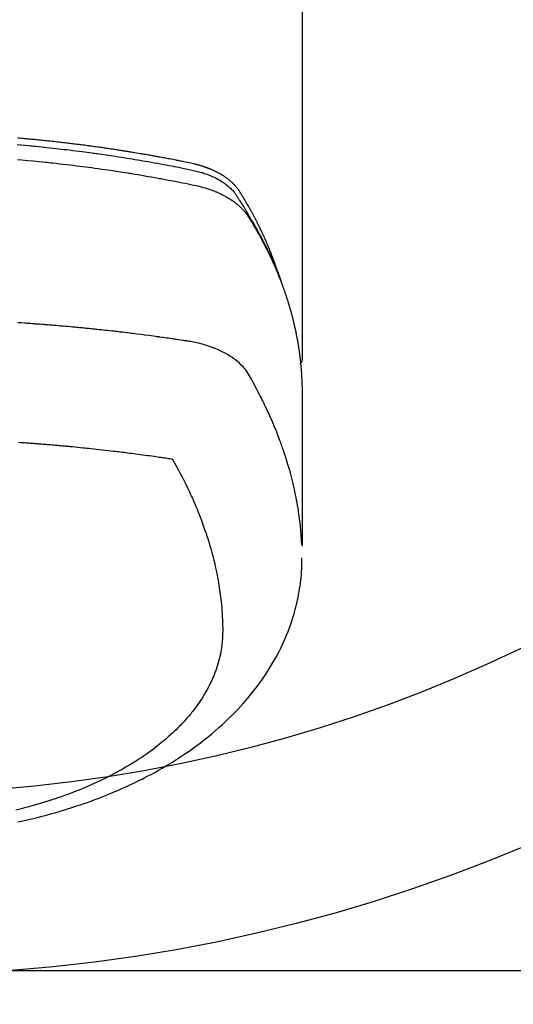
# Model space of a CAD drawing. Extents: x 83844 to 110317, y -22065 to -13195.
# Drawn here: x 85144 to 85172, y -15158 to -15103 of the extents above; entities that cross this region are included whole.
import ezdxf

# ---------------------------------------------------------------- set-up
doc = ezdxf.new("R2010")
doc.units = 0
doc.header["$LTSCALE"] = 50
doc.header["$MEASUREMENT"] = 0
doc.layers.get('0').update_dxf_attribs({"linetype": 'CONTINUOUS'})
doc.layers.get('DEFPOINTS').update_dxf_attribs({"color": 146, "linetype": 'CONTINUOUS'})
doc.layers.add('150-機器', color=8, linetype='CONTINUOUS')
doc.styles.add('KH001', font='txt')
doc.dimstyles.new('KH1xx015', dxfattribs={"dimscale": 10, "dimtxt": 3.8, "dimasz": 0.8, "dimexe": 0.3, "dimexo": 1.2, "dimgap": 0.5, "dimtad": 3, "dimdec": 1, "dimdsep": 46, "dimlunit": 6, "dimtxsty": 'KH001', "dimblk": 'DOT', "dimcen": 1, "dimdle": 1, "dimclrd": 256, "dimclre": 256, "dimclrt": 256, "dimadec": 0, "dimazin": 0, "dimtfac": 1, "dimtdec": 1, "dimtix": 1, "dimtmove": 2, "dimatfit": 3, "dimldrblk": 'CLOSEDBLANK', "dimfxl": 1, "dimtolj": 1, "dimtzin": 0, "dimlwd": -1, "dimlwe": -1, "dimarcsym": 0})

# ---------------------------------------------------------------- blocks, each defined once
blk = doc.blocks.new('F402_H')
at = {"layer": '150-機器', "color": 13, "linetype": 'Continuous'}
blk.add_line((-22.939, -188.142), (-22.939, -261.807), dxfattribs=at)
for points in [[(-21.583, -256.961), (-21.563, -256.897), (-21.543, -256.832), (-21.522, -256.768), (-21.501, -256.704), (-21.483, -256.65), (-21.464, -256.596), (-21.445, -256.543), (-21.426, -256.489), (-21.417, -256.467), (-21.409, -256.445), (-21.401, -256.423), (-21.393, -256.401), (-21.38, -256.365), (-21.367, -256.329), (-21.354, -256.294), (-21.341, -256.258), (-21.329, -256.227), (-21.317, -256.196), (-21.306, -256.165), (-21.294, -256.133), (-21.28, -256.098), (-21.266, -256.062), (-21.252, -256.026), (-21.238, -255.991), (-21.214, -255.929), (-21.189, -255.866), (-21.164, -255.804), (-21.139, -255.742), (-21.128, -255.716), (-21.117, -255.69), (-21.106, -255.663), (-21.095, -255.637), (-21.084, -255.61), (-21.073, -255.583), (-21.062, -255.557), (-21.051, -255.53), (-21.039, -255.503), (-21.028, -255.477), (-21.016, -255.45), (-21.005, -255.423), (-20.997, -255.406), (-20.99, -255.388), (-20.982, -255.37), (-20.975, -255.352), (-20.959, -255.317), (-20.943, -255.282), (-20.928, -255.247), (-20.912, -255.212), (-20.9, -255.185), (-20.888, -255.158), (-20.877, -255.132), (-20.865, -255.105), (-20.849, -255.07), (-20.833, -255.035), (-20.816, -255), (-20.8, -254.965), (-20.788, -254.938), (-20.776, -254.912), (-20.764, -254.885), (-20.751, -254.859), (-20.739, -254.832), (-20.726, -254.806), (-20.714, -254.779), (-20.701, -254.753), (-20.693, -254.735), (-20.685, -254.718), (-20.676, -254.7), (-20.668, -254.682), (-20.659, -254.665), (-20.651, -254.647), (-20.642, -254.63), (-20.634, -254.612), (-20.612, -254.569), (-20.591, -254.525), (-20.569, -254.481), (-20.548, -254.437), (-20.531, -254.402), (-20.513, -254.367), (-20.496, -254.332), (-20.478, -254.297), (-20.46, -254.262), (-20.442, -254.227), (-20.424, -254.192), (-20.406, -254.157), (-20.395, -254.135), (-20.383, -254.113), (-20.372, -254.091), (-20.36, -254.069), (-20.34, -254.03), (-20.319, -253.991), (-20.298, -253.952), (-20.278, -253.913), (-20.259, -253.878), (-20.24, -253.843), (-20.222, -253.809), (-20.203, -253.774), (-20.189, -253.748), (-20.174, -253.722), (-20.16, -253.696), (-20.146, -253.67), (-20.132, -253.644), (-20.117, -253.618), (-20.103, -253.591), (-20.088, -253.565), (-20.078, -253.548), (-20.069, -253.531), (-20.059, -253.514), (-20.049, -253.496), (-20.01, -253.427), (-19.97, -253.357), (-19.931, -253.288), (-19.891, -253.219), (-19.875, -253.193), (-19.86, -253.168), (-19.845, -253.142), (-19.83, -253.116), (-19.815, -253.09), (-19.799, -253.064), (-19.784, -253.039), (-19.769, -253.013), (-19.759, -252.995), (-19.748, -252.978), (-19.738, -252.961), (-19.727, -252.944), (-19.701, -252.901), (-19.675, -252.858), (-19.648, -252.815), (-19.622, -252.772), (-19.596, -252.729), (-19.569, -252.686), (-19.542, -252.644), (-19.516, -252.601), (-19.494, -252.566), (-19.471, -252.531), (-19.448, -252.497), (-19.425, -252.463), (-19.401, -252.43), (-19.376, -252.398), (-19.351, -252.366), (-19.325, -252.334), (-19.3, -252.305), (-19.274, -252.275), (-19.248, -252.246), (-19.221, -252.218), (-19.193, -252.188), (-19.165, -252.16), (-19.136, -252.131), (-19.107, -252.103), (-19.086, -252.084), (-19.064, -252.064), (-19.043, -252.045), (-19.021, -252.026), (-18.983, -251.994), (-18.945, -251.962), (-18.907, -251.931), (-18.868, -251.901), (-18.841, -251.88), (-18.814, -251.86), (-18.787, -251.84), (-18.76, -251.821), (-18.728, -251.799), (-18.697, -251.778), (-18.666, -251.757), (-18.634, -251.736), (-18.61, -251.721), (-18.587, -251.706), (-18.563, -251.691), (-18.539, -251.676), (-18.493, -251.648), (-18.446, -251.621), (-18.399, -251.594), (-18.352, -251.569), (-18.316, -251.55), (-18.28, -251.531), (-18.244, -251.513), (-18.208, -251.495), (-18.178, -251.48), (-18.147, -251.465), (-18.117, -251.45), (-18.086, -251.436), (-18.066, -251.426), (-18.045, -251.417), (-18.024, -251.408), (-18.003, -251.399), (-17.978, -251.388), (-17.953, -251.377), (-17.929, -251.367), (-17.904, -251.356), (-17.882, -251.347), (-17.861, -251.338), (-17.839, -251.33), (-17.817, -251.321), (-17.791, -251.311), (-17.765, -251.302), (-17.739, -251.292), (-17.713, -251.282), (-17.687, -251.272), (-17.661, -251.263), (-17.634, -251.253), (-17.608, -251.243), (-17.585, -251.235), (-17.562, -251.228), (-17.539, -251.22), (-17.516, -251.212), (-17.489, -251.204), (-17.462, -251.195), (-17.435, -251.186), (-17.408, -251.178), (-17.373, -251.167), (-17.338, -251.156), (-17.303, -251.146), (-17.268, -251.136), (-17.24, -251.128), (-17.212, -251.12), (-17.185, -251.113), (-17.157, -251.106), (-17.129, -251.098), (-17.101, -251.091), (-17.073, -251.084), (-17.045, -251.077), (-16.895, -251.041), (-16.744, -251.009), (-16.592, -250.978), (-16.441, -250.948), (-16.369, -250.934), (-16.297, -250.919), (-16.225, -250.905), (-16.153, -250.89), (-16.116, -250.883), (-16.08, -250.876), (-16.044, -250.869), (-16.008, -250.861), (-15.918, -250.844), (-15.827, -250.826), (-15.737, -250.809), (-15.647, -250.792), (-15.574, -250.778), (-15.502, -250.764), (-15.429, -250.75), (-15.357, -250.737), (-15.284, -250.723), (-15.211, -250.71), (-15.138, -250.696), (-15.065, -250.683), (-15.011, -250.673), (-14.956, -250.663), (-14.902, -250.653), (-14.847, -250.643), (-14.792, -250.633), (-14.738, -250.623), (-14.683, -250.614), (-14.629, -250.604), (-14.555, -250.591), (-14.482, -250.578), (-14.409, -250.565), (-14.335, -250.552), (-14.317, -250.549), (-14.299, -250.546), (-14.281, -250.542), (-14.263, -250.539), (-14.207, -250.53), (-14.152, -250.521), (-14.097, -250.511), (-14.042, -250.502), (-13.932, -250.484), (-13.822, -250.465), (-13.712, -250.447), (-13.601, -250.429), (-13.546, -250.42), (-13.491, -250.411), (-13.436, -250.402), (-13.381, -250.393), (-13.344, -250.387), (-13.307, -250.381), (-13.27, -250.375), (-13.233, -250.369), (-13.196, -250.363), (-13.159, -250.357), (-13.123, -250.351), (-13.086, -250.346), (-13.03, -250.337), (-12.974, -250.328), (-12.919, -250.32), (-12.863, -250.311), (-12.789, -250.299), (-12.715, -250.288), (-12.641, -250.277), (-12.567, -250.266), (-12.493, -250.255), (-12.418, -250.243), (-12.344, -250.232), (-12.27, -250.221), (-12.196, -250.21), (-12.121, -250.199), (-12.047, -250.189), (-11.973, -250.178), (-11.898, -250.168), (-11.824, -250.157), (-11.75, -250.147), (-11.675, -250.136), (-11.601, -250.126), (-11.526, -250.116), (-11.452, -250.106), (-11.377, -250.095), (-11.321, -250.088), (-11.265, -250.08), (-11.209, -250.073), (-11.153, -250.066), (-11.06, -250.053), (-10.966, -250.041), (-10.873, -250.029), (-10.78, -250.017), (-10.724, -250.009), (-10.668, -250.002), (-10.611, -249.995), (-10.555, -249.988), (-10.48, -249.978), (-10.405, -249.969), (-10.33, -249.96), (-10.255, -249.951), (-10.18, -249.942), (-10.105, -249.933), (-10.03, -249.924), (-9.955, -249.915), (-9.88, -249.906), (-9.805, -249.897), (-9.73, -249.889), (-9.655, -249.88), (-9.561, -249.869), (-9.466, -249.859), (-9.372, -249.848), (-9.278, -249.838), (-9.184, -249.828), (-9.089, -249.817), (-8.995, -249.807), (-8.901, -249.797), (-8.807, -249.787), (-8.712, -249.778), (-8.618, -249.768), (-8.524, -249.758), (-8.448, -249.751), (-8.372, -249.743), (-8.296, -249.736), (-8.221, -249.728), (-8.145, -249.721), (-8.068, -249.714), (-7.992, -249.707), (-7.916, -249.699), (-7.86, -249.694), (-7.803, -249.689), (-7.746, -249.684), (-7.689, -249.679), (-7.594, -249.67), (-7.499, -249.661), (-7.404, -249.653), (-7.309, -249.645)], [(-7.264, -250), (-7.473, -250.019), (-7.681, -250.037), (-7.889, -250.057), (-7.994, -250.066), (-8.098, -250.076), (-8.202, -250.086), (-8.306, -250.096), (-8.455, -250.111), (-8.603, -250.126), (-8.751, -250.141), (-8.9, -250.156), (-9.063, -250.174), (-9.225, -250.191), (-9.388, -250.21), (-9.551, -250.228), (-9.699, -250.245), (-9.846, -250.262), (-9.994, -250.279), (-10.141, -250.297), (-10.318, -250.318), (-10.495, -250.34), (-10.671, -250.362), (-10.848, -250.385), (-10.98, -250.402), (-11.112, -250.42), (-11.244, -250.437), (-11.376, -250.455), (-11.45, -250.466), (-11.523, -250.476), (-11.596, -250.486), (-11.669, -250.496), (-11.918, -250.532), (-12.166, -250.568), (-12.414, -250.604), (-12.662, -250.642), (-12.822, -250.667), (-12.982, -250.692), (-13.141, -250.717), (-13.301, -250.743), (-13.446, -250.766), (-13.591, -250.79), (-13.736, -250.813), (-13.881, -250.837), (-14.025, -250.862), (-14.17, -250.886), (-14.314, -250.91), (-14.459, -250.935), (-14.632, -250.965), (-14.805, -250.995), (-14.977, -251.026), (-15.15, -251.057), (-15.308, -251.086), (-15.466, -251.115), (-15.624, -251.144), (-15.781, -251.174), (-15.91, -251.197), (-16.039, -251.221), (-16.168, -251.246), (-16.296, -251.272), (-16.465, -251.309), (-16.633, -251.348), (-16.801, -251.388), (-16.969, -251.427), (-17.043, -251.443), (-17.117, -251.46), (-17.19, -251.477), (-17.264, -251.495), (-17.321, -251.51), (-17.379, -251.526), (-17.437, -251.543), (-17.494, -251.561), (-17.561, -251.582), (-17.627, -251.604), (-17.693, -251.627), (-17.758, -251.651), (-17.874, -251.697), (-17.988, -251.746), (-18.102, -251.798), (-18.213, -251.853), (-18.299, -251.898), (-18.383, -251.945), (-18.466, -251.995), (-18.548, -252.046), (-18.609, -252.087), (-18.67, -252.128), (-18.729, -252.171), (-18.788, -252.216), (-18.843, -252.26), (-18.897, -252.306), (-18.95, -252.353), (-19.002, -252.401), (-19.046, -252.444), (-19.09, -252.488), (-19.131, -252.534), (-19.172, -252.581), (-19.22, -252.643), (-19.265, -252.706), (-19.309, -252.771), (-19.352, -252.837), (-19.372, -252.868), (-19.392, -252.898), (-19.412, -252.929), (-19.432, -252.96), (-19.455, -252.995), (-19.478, -253.031), (-19.501, -253.066), (-19.524, -253.101), (-19.571, -253.176), (-19.617, -253.251), (-19.664, -253.326), (-19.71, -253.401), (-19.729, -253.432), (-19.748, -253.462), (-19.767, -253.493), (-19.786, -253.524), (-19.812, -253.567), (-19.837, -253.609), (-19.862, -253.652), (-19.887, -253.695), (-19.917, -253.751), (-19.947, -253.807), (-19.977, -253.863), (-20.008, -253.918), (-20.033, -253.96), (-20.059, -254.001), (-20.084, -254.043), (-20.11, -254.084), (-20.128, -254.113), (-20.145, -254.142), (-20.162, -254.171), (-20.18, -254.2), (-20.231, -254.286), (-20.283, -254.373), (-20.334, -254.46), (-20.384, -254.548), (-20.411, -254.593), (-20.437, -254.639), (-20.463, -254.685), (-20.489, -254.731), (-20.508, -254.764), (-20.526, -254.798), (-20.544, -254.831), (-20.563, -254.865), (-20.581, -254.898), (-20.599, -254.932), (-20.617, -254.965), (-20.636, -254.998), (-20.66, -255.044), (-20.685, -255.091), (-20.71, -255.137), (-20.734, -255.183), (-20.761, -255.233), (-20.788, -255.284), (-20.814, -255.335), (-20.84, -255.385), (-20.857, -255.419), (-20.875, -255.453), (-20.892, -255.486), (-20.909, -255.52), (-20.926, -255.554), (-20.943, -255.587), (-20.961, -255.621), (-20.978, -255.655), (-20.995, -255.688), (-21.011, -255.722), (-21.028, -255.756), (-21.045, -255.789), (-21.078, -255.857), (-21.111, -255.924), (-21.144, -255.992), (-21.177, -256.06), (-21.189, -256.085), (-21.202, -256.11), (-21.214, -256.136), (-21.226, -256.161), (-21.246, -256.204), (-21.267, -256.246), (-21.287, -256.288), (-21.307, -256.331), (-21.329, -256.378), (-21.35, -256.424), (-21.371, -256.471), (-21.393, -256.518), (-21.417, -256.574), (-21.442, -256.629), (-21.466, -256.684), (-21.49, -256.74), (-21.501, -256.765), (-21.512, -256.791), (-21.523, -256.816), (-21.533, -256.842), (-21.554, -256.893), (-21.576, -256.944), (-21.596, -256.995), (-21.617, -257.047), (-21.632, -257.086), (-21.647, -257.124), (-21.662, -257.163), (-21.677, -257.202), (-21.686, -257.227), (-21.696, -257.253), (-21.705, -257.279), (-21.715, -257.305), (-21.734, -257.361), (-21.754, -257.417), (-21.773, -257.473), (-21.792, -257.529)], [(-7.275, -250.821), (-7.516, -250.841), (-7.838, -250.87), (-8.159, -250.9), (-8.481, -250.932), (-8.802, -250.964), (-8.909, -250.975), (-9.015, -250.986), (-9.122, -250.998), (-9.229, -251.009), (-9.415, -251.029), (-9.602, -251.05), (-9.788, -251.071), (-9.975, -251.093), (-10.161, -251.115), (-10.347, -251.137), (-10.532, -251.16), (-10.718, -251.184), (-10.877, -251.204), (-11.036, -251.224), (-11.194, -251.245), (-11.353, -251.266), (-11.538, -251.291), (-11.723, -251.317), (-11.908, -251.343), (-12.092, -251.369), (-12.407, -251.415), (-12.723, -251.462), (-13.037, -251.51), (-13.352, -251.56), (-13.404, -251.568), (-13.456, -251.576), (-13.508, -251.585), (-13.56, -251.593), (-13.743, -251.623), (-13.926, -251.654), (-14.108, -251.684), (-14.29, -251.715), (-14.472, -251.746), (-14.654, -251.778), (-14.835, -251.81), (-15.017, -251.843), (-15.094, -251.857), (-15.172, -251.871), (-15.25, -251.885), (-15.328, -251.9), (-15.585, -251.948), (-15.843, -251.997), (-16.1, -252.047), (-16.357, -252.097), (-16.511, -252.127), (-16.664, -252.158), (-16.817, -252.19), (-16.97, -252.223), (-17.113, -252.255), (-17.255, -252.289), (-17.396, -252.325), (-17.537, -252.363), (-17.617, -252.387), (-17.698, -252.412), (-17.778, -252.438), (-17.857, -252.465), (-17.934, -252.493), (-18.01, -252.521), (-18.086, -252.551), (-18.162, -252.581), (-18.195, -252.594), (-18.227, -252.607), (-18.26, -252.621), (-18.292, -252.635), (-18.35, -252.66), (-18.408, -252.687), (-18.466, -252.714), (-18.523, -252.742), (-18.562, -252.762), (-18.6, -252.781), (-18.638, -252.801), (-18.676, -252.821), (-18.749, -252.861), (-18.822, -252.902), (-18.894, -252.945), (-18.965, -252.989), (-19.022, -253.025), (-19.078, -253.062), (-19.133, -253.1), (-19.187, -253.139), (-19.232, -253.173), (-19.277, -253.206), (-19.321, -253.241), (-19.364, -253.276), (-19.399, -253.305), (-19.434, -253.335), (-19.469, -253.366), (-19.503, -253.397), (-19.529, -253.422), (-19.556, -253.447), (-19.582, -253.472), (-19.608, -253.498), (-19.633, -253.524), (-19.658, -253.55), (-19.682, -253.576), (-19.706, -253.602), (-19.742, -253.642), (-19.777, -253.683), (-19.811, -253.725), (-19.844, -253.768), (-19.868, -253.801), (-19.892, -253.834), (-19.916, -253.867), (-19.938, -253.901), (-19.956, -253.929), (-19.974, -253.956), (-19.991, -253.984), (-20.009, -254.012), (-20.028, -254.042), (-20.047, -254.073), (-20.066, -254.104), (-20.085, -254.135), (-20.108, -254.171), (-20.13, -254.208), (-20.153, -254.245), (-20.175, -254.281), (-20.193, -254.312), (-20.212, -254.343), (-20.23, -254.374), (-20.249, -254.404), (-20.267, -254.435), (-20.285, -254.466), (-20.303, -254.497), (-20.321, -254.528), (-20.34, -254.558), (-20.358, -254.589), (-20.376, -254.62), (-20.394, -254.651), (-20.412, -254.682), (-20.43, -254.712), (-20.447, -254.743), (-20.465, -254.774), (-20.487, -254.813), (-20.51, -254.853), (-20.532, -254.892), (-20.554, -254.932), (-20.573, -254.967), (-20.592, -255.001), (-20.611, -255.036), (-20.631, -255.071), (-20.648, -255.102), (-20.665, -255.133), (-20.682, -255.164), (-20.699, -255.195), (-20.729, -255.251), (-20.759, -255.307), (-20.789, -255.363), (-20.818, -255.419), (-20.828, -255.438), (-20.838, -255.457), (-20.847, -255.475), (-20.857, -255.494), (-20.876, -255.531), (-20.895, -255.569), (-20.915, -255.606), (-20.934, -255.644), (-20.95, -255.675), (-20.966, -255.706), (-20.982, -255.737), (-20.998, -255.768), (-21.01, -255.793), (-21.022, -255.818), (-21.034, -255.843), (-21.047, -255.868), (-21.062, -255.9), (-21.077, -255.931), (-21.093, -255.962), (-21.108, -255.994), (-21.121, -256.019), (-21.133, -256.044), (-21.145, -256.069), (-21.157, -256.094), (-21.169, -256.119), (-21.18, -256.144), (-21.192, -256.169), (-21.204, -256.194), (-21.213, -256.213), (-21.222, -256.232), (-21.231, -256.25), (-21.24, -256.269), (-21.258, -256.307), (-21.275, -256.345), (-21.293, -256.383), (-21.31, -256.421), (-21.321, -256.446), (-21.332, -256.471), (-21.343, -256.496), (-21.355, -256.521), (-21.369, -256.553), (-21.383, -256.584), (-21.397, -256.616), (-21.412, -256.647), (-21.423, -256.672), (-21.434, -256.697), (-21.445, -256.723), (-21.455, -256.748), (-21.472, -256.786), (-21.488, -256.824), (-21.505, -256.861), (-21.521, -256.899), (-21.532, -256.925), (-21.542, -256.95), (-21.553, -256.975), (-21.564, -257.001), (-21.579, -257.038), (-21.595, -257.076), (-21.611, -257.114), (-21.626, -257.152), (-21.639, -257.184), (-21.651, -257.215), (-21.664, -257.247), (-21.677, -257.278), (-21.687, -257.304), (-21.697, -257.329), (-21.708, -257.355), (-21.718, -257.38), (-21.733, -257.418), (-21.747, -257.456), (-21.762, -257.494), (-21.777, -257.533), (-21.789, -257.564), (-21.801, -257.596), (-21.813, -257.628), (-21.825, -257.66), (-21.842, -257.704), (-21.858, -257.749), (-21.874, -257.793), (-21.89, -257.838), (-21.904, -257.876), (-21.918, -257.914), (-21.931, -257.952), (-21.945, -257.99), (-21.959, -258.029), (-21.972, -258.067), (-21.986, -258.105), (-21.999, -258.143), (-22.008, -258.169), (-22.016, -258.194), (-22.024, -258.22), (-22.033, -258.246), (-22.046, -258.284), (-22.058, -258.322), (-22.071, -258.36), (-22.084, -258.398), (-22.096, -258.437), (-22.109, -258.475), (-22.121, -258.514), (-22.134, -258.552), (-22.142, -258.578), (-22.15, -258.603), (-22.158, -258.629), (-22.166, -258.655), (-22.177, -258.693), (-22.189, -258.731), (-22.201, -258.77), (-22.212, -258.808), (-22.232, -258.872), (-22.251, -258.936), (-22.27, -259), (-22.288, -259.065), (-22.303, -259.116), (-22.317, -259.167), (-22.331, -259.219), (-22.345, -259.27), (-22.355, -259.308), (-22.366, -259.347), (-22.376, -259.385), (-22.386, -259.424), (-22.396, -259.462), (-22.406, -259.501), (-22.416, -259.54), (-22.426, -259.578), (-22.439, -259.63), (-22.451, -259.681), (-22.463, -259.733), (-22.476, -259.785), (-22.485, -259.823), (-22.494, -259.862), (-22.504, -259.901), (-22.513, -259.939), (-22.522, -259.978), (-22.53, -260.017), (-22.539, -260.055), (-22.548, -260.094), (-22.561, -260.158), (-22.575, -260.223), (-22.588, -260.288), (-22.601, -260.352), (-22.612, -260.404), (-22.622, -260.455), (-22.632, -260.507), (-22.642, -260.559), (-22.647, -260.585), (-22.652, -260.611), (-22.657, -260.636), (-22.662, -260.662), (-22.672, -260.714), (-22.681, -260.766), (-22.69, -260.817), (-22.699, -260.869), (-22.703, -260.895), (-22.708, -260.921), (-22.712, -260.947), (-22.716, -260.973), (-22.722, -261.011), (-22.729, -261.05), (-22.735, -261.089), (-22.741, -261.128), (-22.745, -261.154), (-22.749, -261.18), (-22.753, -261.205), (-22.757, -261.231), (-22.763, -261.27), (-22.769, -261.309), (-22.774, -261.348), (-22.78, -261.386), (-22.787, -261.438), (-22.794, -261.49), (-22.8, -261.542), (-22.807, -261.594), (-22.812, -261.633), (-22.816, -261.672), (-22.821, -261.711), (-22.826, -261.75), (-22.829, -261.775), (-22.832, -261.801), (-22.835, -261.827), (-22.838, -261.853), (-22.841, -261.879), (-22.844, -261.905), (-22.847, -261.931), (-22.85, -261.957), (-22.851, -261.972), (-22.853, -261.988), (-22.854, -262.003), (-22.856, -262.019), (-22.859, -262.056), (-22.863, -262.092), (-22.866, -262.129), (-22.87, -262.165), (-22.873, -262.204), (-22.877, -262.243), (-22.88, -262.282), (-22.884, -262.321), (-22.886, -262.347), (-22.888, -262.373), (-22.89, -262.399), (-22.892, -262.425), (-22.894, -262.451), (-22.896, -262.477), (-22.898, -262.502), (-22.9, -262.528), (-22.901, -262.555), (-22.903, -262.581), (-22.905, -262.607), (-22.907, -262.633), (-22.907, -262.646), (-22.908, -262.659), (-22.909, -262.672), (-22.91, -262.685), (-22.912, -262.724), (-22.914, -262.763), (-22.916, -262.802), (-22.918, -262.841), (-22.919, -262.867), (-22.92, -262.892), (-22.921, -262.918), (-22.923, -262.944), (-22.924, -262.97), (-22.925, -262.996), (-22.926, -263.022), (-22.928, -263.048), (-22.93, -263.113), (-22.932, -263.178), (-22.934, -263.243), (-22.936, -263.308), (-22.937, -263.373), (-22.937, -263.439), (-22.938, -263.504), (-22.939, -263.569), (-22.939, -263.613), (-22.939, -263.656), (-22.939, -263.7), (-22.94, -263.744), (-22.94, -263.833), (-22.94, -263.922), (-22.94, -264.011), (-22.94, -264.1), (-22.938, -266.096), (-22.937, -268.091), (-22.938, -270.087), (-22.94, -272.082)], [(-22.924, -272.005), (-22.908, -271.752), (-22.891, -271.499), (-22.872, -271.246), (-22.849, -270.993), (-22.828, -270.798), (-22.804, -270.604), (-22.779, -270.41), (-22.751, -270.216), (-22.736, -270.12), (-22.722, -270.025), (-22.706, -269.929), (-22.69, -269.834), (-22.665, -269.69), (-22.639, -269.546), (-22.611, -269.402), (-22.582, -269.259), (-22.55, -269.104), (-22.517, -268.949), (-22.482, -268.794), (-22.446, -268.64), (-22.41, -268.492), (-22.372, -268.344), (-22.334, -268.196), (-22.294, -268.049), (-22.262, -267.932), (-22.229, -267.816), (-22.196, -267.7), (-22.162, -267.584), (-22.124, -267.46), (-22.086, -267.337), (-22.047, -267.213), (-22.007, -267.09), (-21.962, -266.956), (-21.917, -266.821), (-21.871, -266.687), (-21.823, -266.554), (-21.794, -266.472), (-21.765, -266.391), (-21.735, -266.31), (-21.705, -266.229), (-21.666, -266.126), (-21.627, -266.023), (-21.587, -265.921), (-21.547, -265.819), (-21.527, -265.769), (-21.508, -265.72), (-21.488, -265.671), (-21.467, -265.621), (-21.409, -265.479), (-21.349, -265.338), (-21.288, -265.197), (-21.227, -265.056), (-21.167, -264.921), (-21.107, -264.787), (-21.045, -264.653), (-20.983, -264.519), (-20.932, -264.413), (-20.881, -264.307), (-20.83, -264.202), (-20.778, -264.096), (-20.731, -264.001), (-20.683, -263.906), (-20.635, -263.811), (-20.587, -263.716), (-20.53, -263.607), (-20.472, -263.498), (-20.414, -263.389), (-20.356, -263.279), (-20.256, -263.087), (-20.154, -262.897), (-20.047, -262.709), (-19.93, -262.527), (-19.876, -262.45), (-19.818, -262.374), (-19.758, -262.301), (-19.696, -262.229), (-19.597, -262.125), (-19.492, -262.025), (-19.383, -261.93), (-19.27, -261.84), (-19.173, -261.768), (-19.075, -261.699), (-18.974, -261.633), (-18.871, -261.57), (-18.708, -261.477), (-18.541, -261.391), (-18.372, -261.31), (-18.2, -261.235), (-18.163, -261.219), (-18.125, -261.204), (-18.087, -261.189), (-18.049, -261.174), (-17.785, -261.077), (-17.517, -260.991), (-17.245, -260.918), (-16.97, -260.861), (-16.892, -260.848), (-16.814, -260.835), (-16.736, -260.824), (-16.657, -260.812), (-16.618, -260.806), (-16.578, -260.8), (-16.539, -260.794), (-16.5, -260.788), (-16.47, -260.784), (-16.441, -260.779), (-16.411, -260.775), (-16.382, -260.77), (-16.274, -260.754), (-16.166, -260.737), (-16.057, -260.721), (-15.949, -260.705), (-15.86, -260.692), (-15.771, -260.679), (-15.682, -260.666), (-15.593, -260.653), (-15.488, -260.638), (-15.392, -260.624), (-15.278, -260.608), (-15.118, -260.587), (-15.069, -260.58), (-15.025, -260.574), (-14.997, -260.571), (-14.999, -260.571), (-15.007, -260.572), (-15.018, -260.573), (-15.029, -260.574), (-15.038, -260.576), (-15.044, -260.576), (-15.009, -260.572), (-14.948, -260.564), (-14.88, -260.555), (-14.519, -260.507), (-14.271, -260.475), (-14.068, -260.448), (-13.843, -260.419), (-13.743, -260.406), (-13.643, -260.394), (-13.543, -260.381), (-13.443, -260.369), (-13.312, -260.353), (-13.181, -260.338), (-13.051, -260.323), (-12.92, -260.307), (-12.84, -260.298), (-12.759, -260.288), (-12.678, -260.279), (-12.598, -260.269), (-12.477, -260.256), (-12.356, -260.242), (-12.235, -260.229), (-12.114, -260.216), (-12.003, -260.204), (-11.891, -260.192), (-11.78, -260.181), (-11.668, -260.169), (-11.608, -260.162), (-11.547, -260.156), (-11.487, -260.149), (-11.426, -260.143), (-11.355, -260.136), (-11.284, -260.129), (-11.213, -260.122), (-11.142, -260.115), (-11.121, -260.113), (-11.101, -260.111), (-11.08, -260.109), (-11.06, -260.107), (-10.989, -260.1), (-10.918, -260.093), (-10.847, -260.086), (-10.776, -260.079), (-10.694, -260.071), (-10.613, -260.063), (-10.531, -260.056), (-10.45, -260.048), (-10.317, -260.036), (-10.185, -260.024), (-10.052, -260.012), (-9.92, -260), (-9.787, -259.988), (-9.654, -259.977), (-9.521, -259.966), (-9.388, -259.954), (-9.276, -259.945), (-9.163, -259.936), (-9.05, -259.926), (-8.938, -259.917), (-8.886, -259.913), (-8.835, -259.909), (-8.784, -259.905), (-8.732, -259.901), (-8.619, -259.893), (-8.506, -259.884), (-8.393, -259.876), (-8.28, -259.867), (-8.209, -259.862), (-8.137, -259.857), (-8.065, -259.852), (-7.993, -259.847), (-7.921, -259.842), (-7.849, -259.837), (-7.777, -259.832), (-7.705, -259.827), (-7.695, -259.826), (-7.684, -259.825), (-7.674, -259.824), (-7.664, -259.824), (-7.478, -259.811), (-7.293, -259.798)], [(-22.94, -261.793), (-22.94, -261.795), (-22.94, -261.798), (-22.94, -261.8), (-22.94, -261.802), (-22.939, -261.804), (-22.939, -261.807), (-22.939, -261.809), (-22.939, -261.811), (-22.939, -261.813), (-22.939, -261.816), (-22.939, -261.818), (-22.938, -261.82), (-22.938, -261.822), (-22.938, -261.825), (-22.938, -261.827), (-22.938, -261.829), (-22.937, -261.831), (-22.937, -261.834), (-22.937, -261.836), (-22.936, -261.838), (-22.936, -261.84), (-22.936, -261.843), (-22.935, -261.845), (-22.935, -261.847), (-22.935, -261.849), (-22.934, -261.852), (-22.934, -261.854), (-22.933, -261.856), (-22.933, -261.858), (-22.933, -261.86), (-22.932, -261.863), (-22.932, -261.865), (-22.931, -261.867), (-22.931, -261.869), (-22.93, -261.872), (-22.93, -261.874), (-22.929, -261.876), (-22.928, -261.878), (-22.928, -261.88), (-22.927, -261.883), (-22.927, -261.885), (-22.926, -261.887), (-22.925, -261.889), (-22.925, -261.891), (-22.924, -261.894), (-22.923, -261.896), (-22.923, -261.898), (-22.922, -261.9), (-22.921, -261.902), (-22.92, -261.904), (-22.92, -261.907), (-22.919, -261.909), (-22.918, -261.911), (-22.917, -261.913), (-22.916, -261.915), (-22.916, -261.917), (-22.915, -261.92), (-22.914, -261.922), (-22.913, -261.924), (-22.912, -261.926), (-22.911, -261.928), (-22.91, -261.93), (-22.909, -261.932), (-22.908, -261.935), (-22.907, -261.937), (-22.906, -261.939), (-22.905, -261.941), (-22.904, -261.943), (-22.903, -261.945), (-22.902, -261.947), (-22.901, -261.949), (-22.9, -261.951), (-22.899, -261.953), (-22.898, -261.956), (-22.897, -261.958), (-22.896, -261.96), (-22.895, -261.962), (-22.894, -261.964), (-22.892, -261.966), (-22.891, -261.968), (-22.89, -261.97), (-22.889, -261.972), (-22.888, -261.974), (-22.886, -261.976), (-22.885, -261.978), (-22.884, -261.98), (-22.883, -261.982), (-22.881, -261.984), (-22.88, -261.986), (-22.879, -261.988), (-22.877, -261.99), (-22.876, -261.992), (-22.875, -261.994), (-22.873, -261.996), (-22.872, -261.998), (-22.871, -262), (-22.869, -262.002), (-22.868, -262.004), (-22.866, -262.006), (-22.865, -262.008), (-22.864, -262.01), (-22.862, -262.011), (-22.861, -262.013), (-22.859, -262.015), (-22.858, -262.017), (-22.856, -262.019), (-22.855, -262.021), (-22.853, -262.023), (-22.852, -262.025), (-22.85, -262.027), (-22.848, -262.028), (-22.847, -262.03), (-22.845, -262.032), (-22.844, -262.034), (-22.842, -262.036), (-22.84, -262.038), (-22.839, -262.039), (-22.837, -262.041), (-22.835, -262.043), (-22.834, -262.045), (-22.832, -262.047), (-22.83, -262.048), (-22.829, -262.05), (-22.827, -262.052), (-22.825, -262.054), (-22.823, -262.055), (-22.822, -262.057)], [(-7.341, -266.37), (-7.424, -266.375), (-7.506, -266.381), (-7.588, -266.387), (-7.671, -266.392), (-7.753, -266.398), (-7.835, -266.404), (-7.917, -266.41), (-8, -266.416), (-8.082, -266.422), (-8.156, -266.428), (-8.231, -266.434), (-8.306, -266.439), (-8.38, -266.445), (-8.44, -266.45), (-8.499, -266.454), (-8.559, -266.458), (-8.619, -266.463), (-8.693, -266.469), (-8.767, -266.475), (-8.841, -266.481), (-8.916, -266.487), (-9.005, -266.494), (-9.094, -266.502), (-9.184, -266.509), (-9.273, -266.517), (-9.347, -266.523), (-9.421, -266.53), (-9.496, -266.536), (-9.57, -266.543), (-9.652, -266.55), (-9.733, -266.558), (-9.815, -266.565), (-9.896, -266.573), (-9.948, -266.577), (-9.999, -266.582), (-10.051, -266.587), (-10.103, -266.592), (-10.154, -266.597), (-10.206, -266.602), (-10.258, -266.607), (-10.31, -266.612), (-10.458, -266.626), (-10.605, -266.64), (-10.753, -266.655), (-10.9, -266.669), (-11.003, -266.68), (-11.106, -266.691), (-11.209, -266.701), (-11.312, -266.712), (-11.474, -266.729), (-11.635, -266.747), (-11.796, -266.764), (-11.958, -266.782), (-12.111, -266.8), (-12.264, -266.817), (-12.418, -266.835), (-12.571, -266.853), (-12.666, -266.864), (-12.761, -266.875), (-12.855, -266.886), (-12.95, -266.898), (-13.052, -266.91), (-13.154, -266.923), (-13.255, -266.936), (-13.357, -266.949), (-13.465, -266.963), (-13.574, -266.976), (-13.682, -266.99), (-13.791, -267.005), (-13.921, -267.022), (-14.051, -267.039), (-14.181, -267.056), (-14.31, -267.073), (-14.433, -267.09), (-14.555, -267.107), (-14.678, -267.124), (-14.8, -267.141), (-14.893, -267.154), (-14.986, -267.167), (-15.079, -267.181), (-15.172, -267.194), (-15.236, -267.203), (-15.301, -267.213), (-15.365, -267.222), (-15.429, -267.232), (-15.508, -267.243), (-15.587, -267.255), (-15.665, -267.267), (-15.744, -267.279), (-15.758, -267.281), (-15.772, -267.283), (-15.786, -267.286), (-15.8, -267.288)], [(-15.8, -267.288), (-15.942, -267.541), (-16.082, -267.795), (-16.22, -268.05), (-16.355, -268.307), (-16.446, -268.486), (-16.536, -268.666), (-16.624, -268.847), (-16.71, -269.028), (-16.759, -269.133), (-16.808, -269.239), (-16.856, -269.344), (-16.904, -269.45), (-16.97, -269.6), (-17.036, -269.75), (-17.1, -269.901), (-17.163, -270.052), (-17.18, -270.093), (-17.196, -270.134), (-17.213, -270.175), (-17.229, -270.216), (-17.33, -270.474), (-17.429, -270.734), (-17.524, -270.994), (-17.616, -271.256), (-17.661, -271.391), (-17.706, -271.526), (-17.75, -271.661), (-17.792, -271.797), (-17.824, -271.902), (-17.855, -272.007), (-17.886, -272.112), (-17.916, -272.218), (-17.974, -272.426), (-18.029, -272.635), (-18.083, -272.845), (-18.133, -273.056), (-18.167, -273.204), (-18.2, -273.354), (-18.231, -273.503), (-18.261, -273.653), (-18.289, -273.801), (-18.317, -273.95), (-18.343, -274.099), (-18.368, -274.248), (-18.386, -274.367), (-18.404, -274.485), (-18.421, -274.604), (-18.436, -274.723), (-18.46, -274.914), (-18.482, -275.106), (-18.501, -275.298), (-18.518, -275.49), (-18.531, -275.651), (-18.541, -275.812), (-18.55, -275.974), (-18.558, -276.135), (-18.564, -276.281), (-18.568, -276.427), (-18.571, -276.573), (-18.571, -276.719), (-18.568, -276.921), (-18.56, -277.123), (-18.546, -277.325), (-18.525, -277.527), (-18.509, -277.652), (-18.49, -277.777), (-18.468, -277.901), (-18.443, -278.025), (-18.414, -278.159), (-18.382, -278.292), (-18.347, -278.424), (-18.31, -278.556), (-18.272, -278.68), (-18.232, -278.803), (-18.189, -278.926), (-18.144, -279.048), (-18.078, -279.215), (-18.008, -279.38), (-17.933, -279.544), (-17.855, -279.706), (-17.793, -279.827), (-17.729, -279.947), (-17.664, -280.066), (-17.596, -280.184), (-17.519, -280.312), (-17.44, -280.438), (-17.358, -280.564), (-17.275, -280.687), (-17.192, -280.805), (-17.108, -280.921), (-17.022, -281.036), (-16.934, -281.149), (-16.883, -281.215), (-16.83, -281.28), (-16.777, -281.344), (-16.724, -281.408), (-16.655, -281.489), (-16.586, -281.569), (-16.515, -281.649), (-16.444, -281.727), (-16.378, -281.799), (-16.311, -281.87), (-16.243, -281.94), (-16.175, -282.01), (-16.09, -282.096), (-16.003, -282.181), (-15.916, -282.265), (-15.827, -282.349), (-15.703, -282.464), (-15.576, -282.577), (-15.448, -282.689), (-15.319, -282.799), (-15.211, -282.888), (-15.103, -282.975), (-14.993, -283.062), (-14.883, -283.148), (-14.76, -283.241), (-14.635, -283.333), (-14.51, -283.424), (-14.384, -283.514), (-14.264, -283.597), (-14.143, -283.68), (-14.022, -283.761), (-13.899, -283.841), (-13.827, -283.888), (-13.753, -283.934), (-13.68, -283.981), (-13.606, -284.026), (-13.456, -284.118), (-13.304, -284.209), (-13.151, -284.297), (-12.998, -284.384), (-12.885, -284.447), (-12.772, -284.509), (-12.659, -284.57), (-12.545, -284.631), (-12.347, -284.734), (-12.147, -284.834), (-11.946, -284.933), (-11.744, -285.029), (-11.622, -285.085), (-11.5, -285.141), (-11.377, -285.196), (-11.255, -285.25), (-11.13, -285.304), (-11.004, -285.357), (-10.879, -285.41), (-10.753, -285.462), (-10.625, -285.513), (-10.496, -285.564), (-10.367, -285.615), (-10.238, -285.664), (-10.054, -285.733), (-9.87, -285.801), (-9.685, -285.866), (-9.499, -285.93), (-9.459, -285.944), (-9.418, -285.957), (-9.378, -285.971), (-9.338, -285.984), (-9.229, -286.02), (-9.121, -286.055), (-9.012, -286.09), (-8.904, -286.125), (-8.715, -286.183), (-8.526, -286.24), (-8.337, -286.295), (-8.147, -286.349), (-7.908, -286.415), (-7.669, -286.478), (-7.429, -286.539), (-7.188, -286.599)], [(-7.308, -287.249), (-7.569, -287.192), (-7.83, -287.133), (-7.987, -287.096), (-8.144, -287.059), (-8.301, -287.021), (-8.458, -286.982), (-8.636, -286.936), (-8.813, -286.889), (-8.99, -286.842), (-9.167, -286.793), (-9.343, -286.744), (-9.517, -286.693), (-9.692, -286.642), (-9.866, -286.59), (-10.039, -286.537), (-10.211, -286.483), (-10.383, -286.427), (-10.555, -286.371), (-10.746, -286.307), (-10.936, -286.242), (-11.126, -286.175), (-11.316, -286.107), (-11.43, -286.065), (-11.545, -286.022), (-11.659, -285.979), (-11.773, -285.935), (-11.948, -285.867), (-12.122, -285.798), (-12.295, -285.728), (-12.469, -285.657), (-12.639, -285.585), (-12.81, -285.512), (-12.98, -285.438), (-13.149, -285.363), (-13.326, -285.282), (-13.502, -285.2), (-13.677, -285.117), (-13.852, -285.032), (-13.996, -284.961), (-14.139, -284.889), (-14.282, -284.815), (-14.424, -284.741), (-14.63, -284.633), (-14.834, -284.522), (-15.037, -284.409), (-15.239, -284.294), (-15.428, -284.183), (-15.617, -284.07), (-15.803, -283.955), (-15.989, -283.839), (-16.102, -283.767), (-16.215, -283.694), (-16.327, -283.62), (-16.439, -283.546), (-16.617, -283.425), (-16.793, -283.302), (-16.968, -283.177), (-17.141, -283.05), (-17.351, -282.892), (-17.56, -282.732), (-17.765, -282.568), (-17.969, -282.402), (-18.167, -282.235), (-18.363, -282.065), (-18.556, -281.892), (-18.746, -281.716), (-18.917, -281.552), (-19.086, -281.386), (-19.252, -281.217), (-19.415, -281.046), (-19.692, -280.745), (-19.96, -280.436), (-20.22, -280.121), (-20.47, -279.798), (-20.619, -279.596), (-20.764, -279.392), (-20.905, -279.185), (-21.043, -278.975), (-21.21, -278.707), (-21.372, -278.435), (-21.526, -278.159), (-21.673, -277.88), (-21.784, -277.658), (-21.889, -277.433), (-21.991, -277.207), (-22.087, -276.978), (-22.168, -276.775), (-22.246, -276.57), (-22.319, -276.365), (-22.389, -276.157), (-22.435, -276.013), (-22.48, -275.867), (-22.522, -275.721), (-22.562, -275.575), (-22.598, -275.437), (-22.632, -275.298), (-22.664, -275.16), (-22.694, -275.02), (-22.7, -274.993), (-22.706, -274.965), (-22.712, -274.937), (-22.717, -274.91), (-22.748, -274.751), (-22.777, -274.592), (-22.804, -274.433), (-22.829, -274.273), (-22.851, -274.114), (-22.871, -273.954), (-22.889, -273.793), (-22.903, -273.633), (-22.91, -273.538), (-22.916, -273.444), (-22.921, -273.349), (-22.925, -273.254), (-22.928, -273.169), (-22.929, -273.083), (-22.931, -272.998), (-22.931, -272.913), (-22.931, -272.866), (-22.93, -272.818), (-22.929, -272.771), (-22.929, -272.723)]]:
    blk.add_lwpolyline(points, dxfattribs=at)
blk = doc.blocks.new('_Dot')
at = {"color": 0, "linetype": 'ByBlock', "lineweight": -2}
blk.add_line((-0.5, 0), (-1, 0), dxfattribs=at)
at = {"color": 0, "linetype": 'ByBlock', "const_width": 0.5}
blk.add_lwpolyline([(-0.25, 0, 1), (0.25, 0, 1)], format="xyb", close=True, dxfattribs=at)
blk = doc.blocks.new('*D61')
at = {"layer": 'DEFPOINTS', "transparency": 16777216}
for p, q in [((84547.008, -15418.459), (84547.008, -15152.698)), ((85597.008, -15418.459), (85597.008, -15152.698)), ((85589.008, -15155.698), (84555.008, -15155.698))]:
    blk.add_line(p, q, dxfattribs=at)
at = {"layer": 'DEFPOINTS', "color": 0, "transparency": 16777216}
for p in [(84547.008, -15155.698), (84547.008, -15430.459), (85597.008, -15430.459)]:
    blk.add_point(p, dxfattribs=at)
at = {"layer": 'DEFPOINTS', "transparency": 16777216, "xscale": 8, "yscale": 8, "zscale": 8, "rotation": 180}
blk.add_blockref('_Dot', (84547.008, -15155.698), dxfattribs=at)
at = {"layer": 'DEFPOINTS', "transparency": 16777216, "xscale": 8, "yscale": 8, "zscale": 8}
blk.add_blockref('_Dot', (85597.008, -15155.698), dxfattribs=at)
at = {"layer": 'DEFPOINTS', "transparency": 16777216, "insert": (85072.008, -15129.287), "char_height": 38, "attachment_point": 5, "style": 'KH001'}
blk.add_mtext('\\A1;1,050', dxfattribs=at)
blk = doc.blocks.new('_ClosedBlank')
at = {"color": 0, "linetype": 'ByBlock', "lineweight": -2}
for p, q in [((-1, 0.1667), (0, 0)), ((-1, 0.1667), (-1, -0.1667)), ((0, 0), (-1, -0.1667))]:
    blk.add_line(p, q, dxfattribs=at)

msp = doc.modelspace()

# ---------------------------------------------------------------- linework, layer by layer
at = {"layer": '150-機器', "color": 13}
for radius in [90.5, 80.5]:
    msp.add_circle((85137.008, -15065.459), radius, dxfattribs=at)

# ---------------------------------------------------------------- block references
at = {"layer": '150-機器', "xscale": -1}
msp.add_blockref('F402_H', (85137.015, -14860.267), dxfattribs=at)

# ---------------------------------------------------------------- dimensions: what is measured, and where the dimension line sits
at = {"layer": 'DEFPOINTS'}
dim = msp.add_linear_dim(base=(84547.008, -15155.698), p1=(85597.008, -15430.459), p2=(84547.008, -15430.459), angle=180, dimstyle='KH1xx015', dxfattribs=at)
dim.commit()
dim.dimension.update_dxf_attribs({"geometry": '*D61', "text_midpoint": (85072.008, -15129.287)})

doc.saveas('drawing.dxf')
